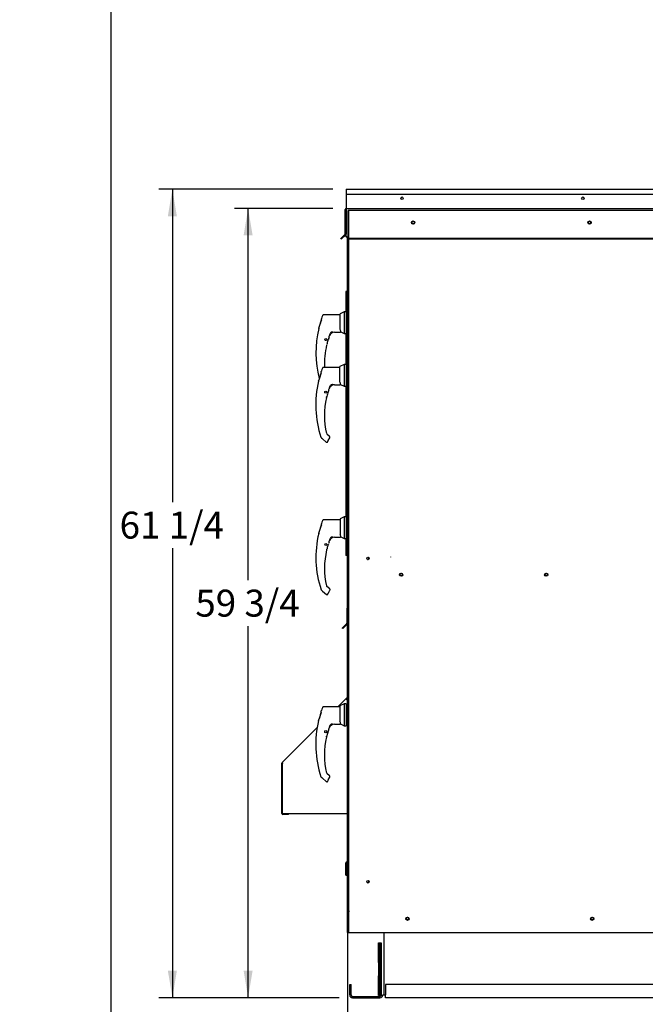
# Paper-space layout 'Layout1' of a CAD drawing. Units: inches. Extents: x 0 to 16.7, y -0.7 to 10.7.
# Drawn here: x 0 to 2.8, y 1.6 to 5.9 of the extents above; entities that cross this region are included whole.
import ezdxf
from ezdxf import colors
from ezdxf.entities.mleader import LeaderData, LeaderLine
from ezdxf.enums import TextEntityAlignment as Align
from ezdxf.lldxf.tags import DXFTag
from ezdxf.math import Vec2, Vec3

# ---------------------------------------------------------------- set-up
doc = ezdxf.new("R2010")
doc.units = ezdxf.units.IN
doc.header["$MEASUREMENT"] = 0
for name, color, linetype in [('0122Y-0076_(RH)', 7, 'Continuous'), ('0122Y-0077_(RH)', 7, 'Continuous'), ('0127P-0101', 7, 'Continuous'), ('0501F-0463_BASE_', 7, 'Continuous'), ('0501F-0465_LIFTI', 7, 'Continuous'), ('0501F-_0453_BASE', 7, 'Continuous'), ('0506F-2484_EVAP_', 7, 'Continuous'), ('0506F-2511_FAN_S', 7, 'Continuous'), ('0506F-3006', 7, 'Continuous'), ('0510F-3055_TOP_P', 7, 'Continuous'), ('0510F-3145_TOP_P', 7, 'Continuous'), ('0510F-3169_BTM_E', 7, 'Continuous'), ('0703F-11182', 7, 'Continuous'), ('0703F-11234_BLAN', 7, 'Continuous'), ('0712F-5051_FURN_', 7, 'Continuous'), ('0712F-5055_FURN_', 7, 'Continuous'), ('0712F-5056_FURN_', 7, 'Continuous'), ('0712F-5077_CAP_E', 7, 'Continuous'), ('0712F-6123_-_SID', 7, 'Continuous'), ('0712F-6127_-_FRN', 7, 'Continuous'), ('0719F-2600.__BTM', 7, 'Continuous'), ('0719F-2724_RAIN_', 7, 'Continuous'), ('0719F-2822_DEFLE', 7, 'Continuous'), ('0719F-2842_TOP_L', 7, 'Continuous'), ('Default', 7, 'Continuous')]:
    doc.layers.add(name, color=color, linetype=linetype)
doc.styles.add('SEACAD_Arial', font='arial.ttf')
tags = doc.linetypes.add('HIDDEN2', pattern=[0.1875, 0.125, -0.0625]).pattern_tags.tags
tags[6:7] = [DXFTag(74, 4), DXFTag(75, 0), DXFTag(340, '0'), DXFTag(46, 0.0), DXFTag(50, 0.0), DXFTag(44, 0.0), DXFTag(45, 0.0)]
tags[4:5] = [DXFTag(74, 4), DXFTag(75, 0), DXFTag(340, '0'), DXFTag(46, 0.0), DXFTag(50, 0.0), DXFTag(44, 0.0), DXFTag(45, 0.0)]
doc.dimstyles.new('HORIZ', dxfattribs={"dimtxt": 0.12, "dimasz": 0.12, "dimexe": 0.06, "dimexo": 0.06, "dimgap": 0.03, "dimtad": 0, "dimtih": 1, "dimtoh": 1, "dimdec": 3, "dimlfac": 17.021277, "dimzin": 4, "dimdsep": 46, "dimlunit": 5, "dimtxsty": 'SEACAD_Arial', "dimblk1": '_SE_FILLED', "dimblk2": '_SE_FILLED', "dimsah": 1, "dimcen": 0.06, "dimadec": 0, "dimazin": 0, "dimtfac": 0.8, "dimtdec": 0, "dimtofl": 0, "dimtmove": 0, "dimatfit": 3, "dimfxl": 1, "dimfrac": 2, "dimtolj": 1, "dimtzin": 4, "dimarcsym": 0})

# ---------------------------------------------------------------- blocks, each defined once
blk = doc.blocks.new('SE4')
at = {"layer": '0122Y-0076_(RH)', "color": 7, "linetype": 'Continuous'}
for p, q in [((1.3417, 4.3835), (1.3417, 4.3827)), ((1.3417, 4.3776), (1.3417, 4.3827)), ((1.342, 4.385), (1.342, 4.3842)), ((1.4246, 4.4003), (1.3508, 4.4003)), ((1.4431, 4.4142), (1.4246, 4.4048)), ((1.4246, 4.3358), (1.4246, 4.4048)), ((1.4431, 4.4142), (1.4431, 4.3171)), ((1.4524, 4.4142), (1.4431, 4.4142)), ((1.4524, 4.4142), (1.4524, 4.3171)), ((1.4582, 4.4107), (1.4524, 4.4107)), ((1.3296, 4.3409), (1.3293, 4.3399)), ((1.3293, 4.3399), (1.3293, 4.3399)), ((1.3299, 4.3413), (1.3298, 4.3411)), ((1.342, 4.3789), (1.3417, 4.3776)), ((1.3784, 4.3122), (1.3819, 4.3187)), ((1.3819, 4.3187), (1.3834, 4.3205)), ((1.382, 4.3187), (1.3819, 4.3187)), ((1.3999, 4.3238), (1.4261, 4.3238)), ((1.4261, 4.3331), (1.4246, 4.3358)), ((1.4273, 4.325), (1.4273, 4.328)), ((1.4273, 4.3251), (1.4431, 4.3171)), ((1.4273, 4.325), (1.4273, 4.325)), ((1.4431, 4.3171), (1.4524, 4.3171)), ((1.4524, 4.3205), (1.4582, 4.3205)), ((1.3667, 4.2712), (1.3667, 4.2714)), ((1.3669, 4.2718), (1.3669, 4.2719)), ((1.3727, 4.2925), (1.3728, 4.2926)), ((1.34, 4.0898), (1.34, 4.0898)), ((1.3414, 4.0876), (1.3436, 4.0856)), ((1.3464, 4.083), (1.3638, 4.0688)), ((1.3783, 4.0934), (1.3657, 4.1038)), ((1.3724, 4.0754), (1.3794, 4.0876)), ((1.38, 4.0899), (1.3799, 4.0907)), ((1.3799, 4.0907), (1.38, 4.0907)), ((1.4438, 3.7361), (1.4253, 3.7266)), ((1.4253, 3.7266), (1.4253, 3.6576)), ((1.4438, 3.7361), (1.4438, 3.6389)), ((1.453, 3.7361), (1.4438, 3.7361)), ((1.453, 3.7361), (1.453, 3.6389)), ((1.4582, 3.7326), (1.453, 3.7326)), ((1.3423, 3.7046), (1.3423, 3.7054)), ((1.3423, 3.6995), (1.3423, 3.7046)), ((1.3426, 3.7008), (1.3423, 3.6995)), ((1.3426, 3.7069), (1.3426, 3.7061)), ((1.4253, 3.7222), (1.3514, 3.7222)), ((1.3303, 3.6628), (1.3299, 3.6618)), ((1.3299, 3.6618), (1.3299, 3.6618)), ((1.3305, 3.6632), (1.3304, 3.6629)), ((1.379, 3.6341), (1.3826, 3.6406)), ((1.3825, 3.6406), (1.384, 3.6424)), ((1.3826, 3.6406), (1.3825, 3.6406)), ((1.4005, 3.6457), (1.4268, 3.6457)), ((1.4268, 3.655), (1.4253, 3.6576)), ((1.4279, 3.6469), (1.4279, 3.6499)), ((1.4279, 3.647), (1.4438, 3.6389)), ((1.4279, 3.6469), (1.4279, 3.6469)), ((1.4438, 3.6389), (1.453, 3.6389)), ((1.453, 3.6424), (1.4582, 3.6424)), ((1.3675, 3.5937), (1.3675, 3.5938)), ((1.3734, 3.6143), (1.3734, 3.6144)), ((1.3673, 3.5931), (1.3674, 3.5933)), ((1.379, 3.4153), (1.3663, 3.4257)), ((1.3406, 3.4116), (1.3406, 3.4116)), ((1.3421, 3.4095), (1.3443, 3.4075)), ((1.347, 3.4049), (1.3645, 3.3907)), ((1.373, 3.3973), (1.38, 3.4094)), ((1.3807, 3.4117), (1.3806, 3.4126)), ((1.3806, 3.4126), (1.3806, 3.4126))]:
    blk.add_line(p, q, dxfattribs=at)
for centre in [(1.3614, 4.2905), (1.362, 3.6123)]:
    blk.add_circle(centre, 0.00463, dxfattribs=at)
for centre, radius, start, end in [((1.7789, 4.2338), 0.4623, 159.3439, 160.9102), ((1.7789, 4.2338), 0.4619, 166.7162, 198.169), ((1.0461, 4.4535), 0.3052, 338.1524, 345.8483), ((1.0241, 4.4606), 0.3282, 338.7057, 345.0634), ((1.0691, 4.4466), 0.2813, 338.117, 340.7128), ((1.7095, 4.1852), 0.3534, 161.0108, 162.3355), ((1.7095, 4.1852), 0.3534, 161.1793, 161.8042), ((1.3963, 4.2956), 0.0226, 161.4136, 169.3896), ((1.7095, 4.1852), 0.3546, 159.0114, 160.6332), ((1.4002, 4.3007), 0.0232, 90.7025, 159.9653), ((1.3913, 4.3104), 0.0136, 92.793, 130.0155), ((1.4152, 4.328), 0.0121, 0.2703, 25.2193), ((1.4261, 4.325), 0.00116, 270, 0), ((1.7095, 4.1852), 0.3543, 166.6864, 192.8673), ((1.3647, 4.2717), 0.00203, 287.0207, 346.4837), ((1.7095, 4.1852), 0.3534, 165.8033, 165.8866), ((1.4591, 4.2567), 0.0935, 157.5006, 170.6382), ((1.3445, 4.0913), 0.0048, 198.2397, 229.4784), ((1.2359, 3.9684), 0.1593, 46.1465, 47.4099), ((1.3754, 4.0899), 0.00463, 10.3685, 50.5481), ((1.3754, 4.0899), 0.00462, 330.1831, 0.0714), ((1.3754, 4.0899), 0.00459, 350.098, 352.6815), ((1.3992, 4.0594), 0.0312, 149.1261, 156.853), ((1.0467, 3.7754), 0.3052, 338.1524, 345.8483), ((1.0247, 3.7825), 0.3282, 338.7057, 345.0634), ((1.0698, 3.7685), 0.2813, 338.117, 345.6326), ((1.7795, 3.5557), 0.4623, 159.3439, 160.9102), ((1.7795, 3.5557), 0.4619, 166.7162, 198.169), ((1.4008, 3.6225), 0.0232, 90.7025, 159.9653), ((1.3919, 3.6323), 0.0136, 92.793, 130.0155), ((1.4158, 3.6498), 0.0121, 0.2703, 25.2193), ((1.4268, 3.6469), 0.00116, 270, 0), ((1.7101, 3.5071), 0.3534, 165.8033, 165.8866), ((1.4597, 3.5786), 0.0935, 157.5006, 170.6382), ((1.7101, 3.5071), 0.3534, 160.7937, 161.8042), ((1.3969, 3.6175), 0.0226, 161.4136, 169.3896), ((1.7101, 3.5071), 0.3546, 159.0114, 160.6332), ((1.7101, 3.5071), 0.3543, 166.6864, 192.8673), ((1.3654, 3.5935), 0.00203, 287.0207, 346.4837), ((1.3692, 3.4292), 0.00459, 192.7842, 230.8171), ((1.3452, 3.4131), 0.0048, 198.2397, 229.4784), ((1.2365, 3.2902), 0.1593, 46.1579, 47.4099), ((1.3998, 3.3812), 0.0312, 149.1261, 156.853), ((1.376, 3.4117), 0.00463, 10.3685, 50.5481), ((1.376, 3.4117), 0.00462, 330.1831, 0.0714), ((1.3761, 3.4118), 0.00459, 350.098, 352.6815)]:
    blk.add_arc(centre, radius, start, end, dxfattribs=at)
for centre, major_axis, ratio, start_param, end_param in [((1.3463, 4.3827), (0.00463, 0), 0.965749, 2.799047, 3.141593), ((1.3826, 4.3212), (-0.000835, 0.0008), 0.234471, 2.945687, 3.398938), ((1.3662, 4.2721), (-0.000688, 0.000091), 0.800094, 2.995787, 3.258223), ((1.3721, 4.2927), (-0.000635, 0.000281), 0.776032, 3.081594, 3.280227), ((1.3444, 4.0865), (0.000782, 0.000852), 0.544224, 3.129708, 3.245668), ((1.3685, 4.0728), (-0.00216, 0.00082), 0.878871, 2.957867, 3.212369), ((1.347, 3.7046), (0.00463, 0), 0.965749, 2.799047, 3.141593), ((1.3832, 3.6431), (-0.000835, 0.0008), 0.234471, 2.945687, 3.398938), ((1.3668, 3.5939), (-0.000688, 0.000091), 0.800094, 2.995787, 3.258223), ((1.3727, 3.6145), (-0.000635, 0.000281), 0.776032, 3.081594, 3.280227), ((1.345, 3.4084), (0.000782, 0.000852), 0.544224, 3.129708, 3.245668), ((1.3691, 3.3947), (-0.00216, 0.00082), 0.878871, 2.957867, 3.212369)]:
    blk.add_ellipse(centre, major_axis=major_axis, ratio=ratio, start_param=start_param, end_param=end_param, dxfattribs=at)
for points, knots in [([(1.3508, 4.4003), (1.3503, 4.4003), (1.3494, 4.4002), (1.3481, 4.3996), (1.347, 4.3986), (1.3466, 4.3978), (1.3464, 4.3973)], [0, 0, 0, 0, 0.2442, 0.5, 0.7558, 1, 1, 1, 1]), ([(1.392, 4.3238), (1.392, 4.3239), (1.392, 4.3239), (1.3918, 4.324), (1.3917, 4.3241), (1.3913, 4.3242), (1.391, 4.3242), (1.3904, 4.3241), (1.39, 4.3241), (1.389, 4.3239), (1.3882, 4.3237), (1.3868, 4.3231), (1.3861, 4.3227), (1.3847, 4.3217), (1.384, 4.3211), (1.3834, 4.3205)], [0.4375, 0.4375, 0.4375, 0.4375, 0.46875, 0.46875, 0.5, 0.5, 0.5625, 0.5625, 0.625, 0.625, 0.75, 0.75, 0.875, 0.875, 1, 1, 1, 1]), ([(1.3906, 4.324), (1.391, 4.324), (1.3913, 4.324), (1.3917, 4.3238), (1.3917, 4.3236), (1.3912, 4.3233), (1.3909, 4.3231), (1.3902, 4.3227), (1.3898, 4.3225), (1.3877, 4.3214), (1.386, 4.3205), (1.3844, 4.3194)], [0, 0, 0, 0, 0.125, 0.125, 0.25, 0.25, 0.375, 0.375, 0.5, 0.5, 1, 1, 1, 1]), ([(1.3663, 4.2714), (1.3662, 4.2714), (1.3661, 4.2713), (1.366, 4.2709), (1.3659, 4.2708), (1.3658, 4.2704), (1.3657, 4.2702), (1.3656, 4.2698), (1.3655, 4.2696), (1.3653, 4.2691), (1.3653, 4.2688), (1.365, 4.268), (1.3649, 4.2674), (1.3647, 4.2668)], [0, 0, 0, 0, 0.25, 0.25, 0.375, 0.375, 0.5, 0.5, 0.625, 0.625, 0.75, 0.75, 1, 1, 1, 1]), ([(1.3647, 4.2668), (1.3649, 4.2674), (1.365, 4.268), (1.3653, 4.2689), (1.3654, 4.2693), (1.3655, 4.2697)], [0, 0, 0, 0, 0.25, 0.25, 0.4319362, 0.4319362, 0.4319362, 0.4319362]), ([(1.3638, 4.0688), (1.3641, 4.0686), (1.3646, 4.0682), (1.3655, 4.0679), (1.3665, 4.0677), (1.3676, 4.0678), (1.3686, 4.0681), (1.3695, 4.0686), (1.3703, 4.0693), (1.3706, 4.0698), (1.3708, 4.0701)], [0, 0, 0, 0, 0.114653, 0.237735, 0.367157, 0.5, 0.632843, 0.762265, 0.885347, 1, 1, 1, 1]), ([(1.3514, 3.7222), (1.3509, 3.7222), (1.35, 3.7221), (1.3487, 3.7214), (1.3477, 3.7204), (1.3473, 3.7197), (1.3471, 3.7192)], [0, 0, 0, 0, 0.2442, 0.5, 0.7558, 1, 1, 1, 1]), ([(1.3927, 3.6456), (1.3927, 3.6457), (1.3926, 3.6458), (1.3925, 3.6459), (1.3923, 3.646), (1.392, 3.646), (1.3916, 3.6461), (1.391, 3.646), (1.3906, 3.646), (1.3896, 3.6458), (1.3889, 3.6456), (1.3874, 3.6449), (1.3867, 3.6445), (1.3853, 3.6436), (1.3847, 3.643), (1.384, 3.6424)], [0.4375, 0.4375, 0.4375, 0.4375, 0.46875, 0.46875, 0.5, 0.5, 0.5625, 0.5625, 0.625, 0.625, 0.75, 0.75, 0.875, 0.875, 1, 1, 1, 1]), ([(1.3913, 3.6459), (1.3916, 3.6459), (1.3919, 3.6458), (1.3923, 3.6457), (1.3923, 3.6455), (1.3919, 3.6451), (1.3915, 3.6449), (1.3908, 3.6445), (1.3904, 3.6443), (1.3884, 3.6433), (1.3867, 3.6423), (1.385, 3.6412)], [0, 0, 0, 0, 0.125, 0.125, 0.25, 0.25, 0.375, 0.375, 0.5, 0.5, 1, 1, 1, 1]), ([(1.3654, 3.5887), (1.3655, 3.5893), (1.3657, 3.5899), (1.3659, 3.5908), (1.3661, 3.5913), (1.3662, 3.5916)], [0, 0, 0, 0, 0.25, 0.25, 0.4480539, 0.4480539, 0.4480539, 0.4480539]), ([(1.3645, 3.3907), (1.3647, 3.3905), (1.3652, 3.3901), (1.3662, 3.3897), (1.3672, 3.3896), (1.3682, 3.3897), (1.3692, 3.39), (1.3701, 3.3905), (1.3709, 3.3912), (1.3712, 3.3916), (1.3714, 3.3919)], [0, 0, 0, 0, 0.114653, 0.237735, 0.367157, 0.5, 0.632843, 0.762265, 0.885347, 1, 1, 1, 1])]:
    blk.add_open_spline(points, degree=3, knots=knots, dxfattribs=at)
at = {"layer": '0122Y-0077_(RH)', "color": 7, "linetype": 'Continuous'}
for p, q in [((1.4438, 4.6485), (1.4253, 4.639)), ((1.4438, 4.6485), (1.4438, 4.5513)), ((1.453, 4.6485), (1.4438, 4.6485)), ((1.453, 4.6485), (1.453, 4.5513)), ((1.3423, 4.617), (1.3423, 4.6178)), ((1.3423, 4.6119), (1.3423, 4.617)), ((1.3426, 4.6131), (1.3423, 4.6119)), ((1.3426, 4.6193), (1.3426, 4.6185)), ((1.4253, 4.6346), (1.3514, 4.6346)), ((1.4253, 4.57), (1.4253, 4.639)), ((1.4582, 4.645), (1.453, 4.645)), ((1.3303, 4.5751), (1.3299, 4.5742)), ((1.3299, 4.5742), (1.3299, 4.5742)), ((1.3305, 4.5756), (1.3304, 4.5753)), ((1.4005, 4.5581), (1.4268, 4.5581)), ((1.4268, 4.5674), (1.4253, 4.57)), ((1.4279, 4.5593), (1.4279, 4.5623)), ((1.4279, 4.5594), (1.4438, 4.5513)), ((1.4279, 4.5592), (1.4279, 4.5593)), ((1.3734, 4.5267), (1.3734, 4.5268)), ((1.379, 4.5465), (1.3826, 4.553)), ((1.3825, 4.553), (1.384, 4.5547)), ((1.3826, 4.553), (1.3825, 4.553)), ((1.4438, 4.5513), (1.453, 4.5513)), ((1.453, 4.5548), (1.4582, 4.5548)), ((1.3673, 4.5055), (1.3674, 4.5057)), ((1.3675, 4.506), (1.3675, 4.5061)), ((1.4431, 2.9034), (1.4246, 2.894)), ((1.4246, 2.894), (1.4246, 2.825)), ((1.4431, 2.9034), (1.4431, 2.8063)), ((1.4524, 2.9034), (1.4431, 2.9034)), ((1.4524, 2.9034), (1.4524, 2.8063)), ((1.4582, 2.9), (1.4524, 2.9)), ((1.3417, 2.872), (1.3417, 2.8727)), ((1.3417, 2.8669), (1.3417, 2.872)), ((1.342, 2.8681), (1.3417, 2.8669)), ((1.342, 2.8743), (1.342, 2.8735)), ((1.4246, 2.8896), (1.3508, 2.8896)), ((1.3296, 2.8301), (1.3293, 2.8292)), ((1.3293, 2.8292), (1.3293, 2.8292)), ((1.3299, 2.8306), (1.3298, 2.8303)), ((1.3784, 2.8015), (1.3819, 2.808)), ((1.3819, 2.808), (1.3834, 2.8097)), ((1.382, 2.8079), (1.3819, 2.808)), ((1.3999, 2.8131), (1.4261, 2.8131)), ((1.4261, 2.8224), (1.4246, 2.825)), ((1.4273, 2.8143), (1.4273, 2.8173)), ((1.4273, 2.8144), (1.4431, 2.8063)), ((1.4273, 2.8142), (1.4273, 2.8143)), ((1.4431, 2.8063), (1.4524, 2.8063)), ((1.4524, 2.8098), (1.4582, 2.8098)), ((1.3669, 2.761), (1.3669, 2.7611)), ((1.3727, 2.7817), (1.3728, 2.7818)), ((1.3667, 2.7604), (1.3667, 2.7606)), ((1.3783, 2.5827), (1.3657, 2.593)), ((1.34, 2.579), (1.34, 2.579)), ((1.3414, 2.5769), (1.3436, 2.5749)), ((1.3464, 2.5723), (1.3638, 2.558)), ((1.3724, 2.5646), (1.3794, 2.5768)), ((1.38, 2.5791), (1.3799, 2.5799)), ((1.3799, 2.5799), (1.38, 2.5799))]:
    blk.add_line(p, q, dxfattribs=at)
for centre in [(1.362, 4.5247), (1.3614, 2.7797)]:
    blk.add_circle(centre, 0.00463, dxfattribs=at)
for centre, radius, start, end in [((1.0467, 4.6878), 0.3052, 338.1524, 345.8483), ((1.0247, 4.6949), 0.3282, 338.7057, 345.0634), ((1.0698, 4.6808), 0.2813, 338.117, 345.6326), ((1.7795, 4.468), 0.4623, 159.3439, 160.9102), ((1.7795, 4.468), 0.4619, 166.7162, 194.5853), ((1.4008, 4.5349), 0.0232, 90.7025, 159.9653), ((1.3919, 4.5447), 0.0136, 92.793, 130.0155), ((1.4158, 4.5622), 0.0121, 0.2703, 25.2193), ((1.4268, 4.5592), 0.00116, 270, 0), ((1.4597, 4.4909), 0.0935, 157.5006, 170.6382), ((1.7101, 4.4195), 0.3534, 161.0108, 162.3355), ((1.7101, 4.4195), 0.3534, 161.1793, 161.8042), ((1.3969, 4.5299), 0.0226, 161.4136, 169.3896), ((1.7101, 4.4195), 0.3546, 159.0114, 160.6332), ((1.7101, 4.4195), 0.3543, 166.6864, 183.099), ((1.3654, 4.5059), 0.00203, 287.0207, 346.4837), ((1.7101, 4.4195), 0.3534, 165.8033, 165.8866), ((1.0461, 2.9427), 0.3052, 338.1524, 345.8483), ((1.0241, 2.9499), 0.3282, 338.7057, 345.0424), ((1.7789, 2.723), 0.4623, 159.3439, 160.9102), ((1.7789, 2.723), 0.4619, 166.7162, 198.169), ((1.0691, 2.9358), 0.2813, 338.117, 340.7128), ((1.4002, 2.7899), 0.0232, 90.7025, 159.9653), ((1.3913, 2.7997), 0.0136, 92.793, 130.0155), ((1.4152, 2.8172), 0.0121, 0.2703, 25.2193), ((1.4261, 2.8142), 0.00116, 270, 0), ((1.7095, 2.6745), 0.3534, 165.8033, 165.8866), ((1.4591, 2.7459), 0.0935, 157.5006, 170.6382), ((1.7095, 2.6745), 0.3534, 161.0108, 162.3355), ((1.7095, 2.6745), 0.3534, 161.1793, 161.8042), ((1.3963, 2.7849), 0.0226, 161.4136, 169.3896), ((1.7095, 2.6745), 0.3546, 159.0114, 160.6332), ((1.7095, 2.6745), 0.3543, 166.6864, 192.8673), ((1.3647, 2.7609), 0.00203, 287.0207, 346.4837), ((1.3445, 2.5805), 0.0048, 198.2397, 229.4784), ((1.2359, 2.4576), 0.1593, 46.0496, 47.4099), ((1.3992, 2.5486), 0.0312, 149.1261, 156.853), ((1.3754, 2.5791), 0.00463, 10.3685, 50.5481), ((1.3754, 2.5791), 0.00462, 330.1831, 0.0714), ((1.3754, 2.5791), 0.00459, 350.098, 352.6815)]:
    blk.add_arc(centre, radius, start, end, dxfattribs=at)
for centre, major_axis, ratio, start_param, end_param in [((1.347, 4.617), (0.00463, 0), 0.965749, 2.799047, 3.141593), ((1.3727, 4.5269), (-0.000635, 0.000281), 0.776032, 3.081594, 3.280227), ((1.3832, 4.5555), (-0.000835, 0.0008), 0.234471, 2.945687, 3.398938), ((1.3668, 4.5063), (-0.000688, 0.000091), 0.800094, 2.995787, 3.258223), ((1.3463, 2.872), (0.00463, 0), 0.965749, 2.799047, 3.141593), ((1.3826, 2.8104), (-0.000835, 0.0008), 0.234471, 2.945687, 3.398938), ((1.3662, 2.7613), (-0.000688, 0.000091), 0.800094, 2.995787, 3.258223), ((1.3721, 2.7819), (-0.000635, 0.000281), 0.776032, 3.081594, 3.280227), ((1.3444, 2.5758), (0.000782, 0.000852), 0.544224, 3.129708, 3.245668), ((1.3685, 2.562), (-0.00216, 0.00082), 0.878871, 2.957867, 3.212369)]:
    blk.add_ellipse(centre, major_axis=major_axis, ratio=ratio, start_param=start_param, end_param=end_param, dxfattribs=at)
for points, knots in [([(1.3514, 4.6346), (1.3509, 4.6345), (1.35, 4.6345), (1.3487, 4.6338), (1.3477, 4.6328), (1.3473, 4.632), (1.3471, 4.6316)], [0, 0, 0, 0, 0.2442, 0.5, 0.7558, 1, 1, 1, 1]), ([(1.3927, 4.558), (1.3927, 4.5581), (1.3926, 4.5582), (1.3925, 4.5583), (1.3923, 4.5583), (1.392, 4.5584), (1.3916, 4.5584), (1.391, 4.5584), (1.3906, 4.5584), (1.3896, 4.5582), (1.3889, 4.5579), (1.3874, 4.5573), (1.3867, 4.5569), (1.3853, 4.556), (1.3847, 4.5554), (1.384, 4.5547)], [0.4375, 0.4375, 0.4375, 0.4375, 0.46875, 0.46875, 0.5, 0.5, 0.5625, 0.5625, 0.625, 0.625, 0.75, 0.75, 0.875, 0.875, 1, 1, 1, 1]), ([(1.3913, 4.5583), (1.3916, 4.5583), (1.3919, 4.5582), (1.3923, 4.558), (1.3923, 4.5579), (1.3919, 4.5575), (1.3915, 4.5573), (1.3908, 4.5569), (1.3904, 4.5567), (1.3884, 4.5557), (1.3867, 4.5547), (1.385, 4.5536)], [0, 0, 0, 0, 0.125, 0.125, 0.25, 0.25, 0.375, 0.375, 0.5, 0.5, 1, 1, 1, 1]), ([(1.3508, 2.8896), (1.3503, 2.8895), (1.3494, 2.8894), (1.3481, 2.8888), (1.347, 2.8878), (1.3466, 2.887), (1.3464, 2.8866)], [0, 0, 0, 0, 0.2442, 0.5, 0.7558, 1, 1, 1, 1]), ([(1.392, 2.813), (1.392, 2.8131), (1.392, 2.8132), (1.3918, 2.8133), (1.3917, 2.8133), (1.3913, 2.8134), (1.391, 2.8134), (1.3904, 2.8134), (1.39, 2.8133), (1.389, 2.8131), (1.3882, 2.8129), (1.3868, 2.8123), (1.3861, 2.8119), (1.3847, 2.811), (1.384, 2.8104), (1.3834, 2.8097)], [0.4375, 0.4375, 0.4375, 0.4375, 0.46875, 0.46875, 0.5, 0.5, 0.5625, 0.5625, 0.625, 0.625, 0.75, 0.75, 0.875, 0.875, 1, 1, 1, 1]), ([(1.3906, 2.8132), (1.391, 2.8132), (1.3913, 2.8132), (1.3917, 2.813), (1.3917, 2.8129), (1.3912, 2.8125), (1.3909, 2.8123), (1.3902, 2.8119), (1.3898, 2.8117), (1.3877, 2.8107), (1.386, 2.8097), (1.3844, 2.8086)], [0, 0, 0, 0, 0.125, 0.125, 0.25, 0.25, 0.375, 0.375, 0.5, 0.5, 1, 1, 1, 1]), ([(1.3663, 2.7606), (1.3662, 2.7606), (1.3661, 2.7605), (1.366, 2.7602), (1.3659, 2.76), (1.3658, 2.7597), (1.3657, 2.7595), (1.3656, 2.7591), (1.3655, 2.7588), (1.3653, 2.7583), (1.3653, 2.7581), (1.365, 2.7572), (1.3649, 2.7566), (1.3647, 2.756)], [0, 0, 0, 0, 0.25, 0.25, 0.375, 0.375, 0.5, 0.5, 0.625, 0.625, 0.75, 0.75, 1, 1, 1, 1]), ([(1.3647, 2.756), (1.3649, 2.7566), (1.365, 2.7572), (1.3653, 2.7582), (1.3654, 2.7586), (1.3655, 2.7589)], [0, 0, 0, 0, 0.25, 0.25, 0.4319362, 0.4319362, 0.4319362, 0.4319362]), ([(1.3638, 2.558), (1.3641, 2.5578), (1.3646, 2.5575), (1.3655, 2.5571), (1.3665, 2.557), (1.3676, 2.557), (1.3686, 2.5573), (1.3695, 2.5578), (1.3703, 2.5585), (1.3706, 2.559), (1.3708, 2.5593)], [0, 0, 0, 0, 0.114653, 0.237735, 0.367157, 0.5, 0.632843, 0.762265, 0.885347, 1, 1, 1, 1])]:
    blk.add_open_spline(points, degree=3, knots=knots, dxfattribs=at)
at = {"layer": '0127P-0101', "color": 7, "linetype": 'Continuous'}
for p, q in [((1.4559, 4.7385), (1.4509, 4.7385)), ((1.4509, 4.7385), (1.4509, 4.6485)), ((1.4559, 4.7385), (1.4582, 4.7385)), ((1.4509, 4.5513), (1.4509, 4.4142)), ((1.4509, 4.3171), (1.4509, 3.7361)), ((1.4509, 3.6389), (1.4509, 3.5635)), ((1.4559, 3.5635), (1.4509, 3.5635)), ((1.4559, 3.5635), (1.4582, 3.5635))]:
    blk.add_line(p, q, dxfattribs=at)
at = {"layer": '0501F-0463_BASE_', "color": 7, "linetype": 'Continuous'}
for p, q in [((1.4682, 1.608), (1.4682, 1.6539)), ((1.4682, 1.6539), (1.4746, 1.6539)), ((1.4746, 1.608), (1.4746, 1.6539)), ((1.481, 1.6016), (1.6022, 1.6016)), ((1.481, 1.5952), (1.6022, 1.5952))]:
    blk.add_line(p, q, dxfattribs=at)
for centre, radius, start, end in [((1.481, 1.608), 0.0128, 180, 270), ((1.481, 1.608), 0.0064, 180, 270), ((1.6022, 1.608), 0.0128, 270, 0), ((1.6022, 1.608), 0.0064, 270, 334.7333)]:
    blk.add_arc(centre, radius, start, end, dxfattribs=at)
at = {"layer": '0501F-0465_LIFTI', "color": 7, "linetype": 'Continuous'}
for p, q in [((1.5958, 1.7521), (1.5958, 1.8402)), ((1.5958, 1.8402), (1.6022, 1.8402)), ((1.6022, 1.7521), (1.6022, 1.8402)), ((1.6022, 1.8402), (1.6086, 1.8402)), ((1.6022, 1.8402), (1.6022, 1.7521)), ((1.6086, 1.8402), (1.6086, 1.7521)), ((1.5958, 1.7521), (1.5958, 1.6934)), ((1.6022, 1.7521), (1.5958, 1.7521)), ((1.6022, 1.7521), (1.6022, 1.6934)), ((1.6086, 1.7521), (1.6022, 1.7521)), ((1.6022, 1.7521), (1.6022, 1.6934)), ((1.6086, 1.7521), (1.6086, 1.6934)), ((1.5958, 1.6052), (1.5958, 1.6934)), ((1.5958, 1.6934), (1.6022, 1.6934)), ((1.6022, 1.6052), (1.6022, 1.6934)), ((1.6022, 1.6934), (1.6086, 1.6934)), ((1.6022, 1.6934), (1.6022, 1.6052)), ((1.6086, 1.6934), (1.6086, 1.6052)), ((1.6022, 1.6052), (1.5958, 1.6052)), ((1.6086, 1.6052), (1.6022, 1.6052))]:
    blk.add_line(p, q, dxfattribs=at)
at = {"layer": '0501F-_0453_BASE', "color": 7, "linetype": 'Continuous'}
for p, q in [((1.6214, 1.608), (1.6214, 1.8863)), ((1.6279, 1.6539), (1.6279, 1.608)), ((4.9939, 1.6539), (1.6279, 1.6539)), ((1.615, 1.608), (1.6214, 1.608)), ((1.6214, 1.608), (1.6279, 1.608)), ((1.6279, 1.5952), (1.6279, 1.608)), ((4.9939, 1.5952), (1.6279, 1.5952))]:
    blk.add_line(p, q, dxfattribs=at)
for centre in [(1.7246, 1.9485), (2.5471, 1.9485)]:
    blk.add_circle(centre, 0.0057, dxfattribs=at)
at = {"layer": '0506F-2484_EVAP_', "color": 7, "linetype": 'HIDDEN2'}
for p, q in [((1.4613, 4.9766), (1.4613, 5.0991)), ((1.4672, 5.0991), (1.4613, 5.0991)), ((1.4643, 1.8863), (1.4643, 5.0991)), ((5.1556, 5.0991), (1.4672, 5.0991)), ((1.4643, 5.0527), (1.4613, 5.0527)), ((1.4613, 5.0413), (1.4643, 5.0413)), ((1.4613, 4.9733), (1.4643, 4.9733)), ((1.4643, 4.9733), (1.4672, 4.9733)), ((1.4613, 1.9803), (1.4643, 1.9803)), ((1.4643, 1.9803), (1.4672, 1.9803)), ((1.4643, 1.9489), (1.4613, 1.9489)), ((1.4613, 1.9342), (1.4643, 1.9342))]:
    blk.add_line(p, q, dxfattribs=at)
at = {"layer": '0506F-2484_EVAP_', "color": 7, "linetype": 'Continuous'}
for p, q in [((1.4613, 1.8863), (1.4613, 4.9766)), ((1.4613, 1.8863), (1.4672, 1.8863)), ((1.4672, 1.8863), (5.1556, 1.8863))]:
    blk.add_line(p, q, dxfattribs=at)
for centre, radius in [((1.7507, 5.0459), 0.0057), ((2.5353, 5.0459), 0.0057), ((1.5494, 3.5512), 0.0057), ((1.6964, 3.4784), 0.00734), ((2.3425, 3.4784), 0.00734), ((1.5494, 2.1118), 0.0057), ((1.7246, 1.9473), 0.00734), ((2.5471, 1.9473), 0.00734)]:
    blk.add_circle(centre, radius, dxfattribs=at)
at = {"layer": '0506F-2511_FAN_S', "color": 7, "linetype": 'Continuous'}
for p, q in [((1.4583, 4.9736), (1.4583, 4.9787)), ((1.4583, 4.9736), (1.461, 4.9736)), ((1.4583, 4.9497), (1.4583, 4.9736)), ((1.4583, 2.201), (1.4583, 2.2708)), ((1.4583, 1.9818), (1.4583, 2.1979)), ((1.4583, 1.8863), (1.4583, 1.9818)), ((1.4583, 1.9818), (1.4585, 1.9818)), ((1.4608, 1.9818), (1.461, 1.9818)), ((1.461, 1.8863), (1.4583, 1.8863))]:
    blk.add_line(p, q, dxfattribs=at)
at = {"layer": '0506F-3006', "color": 7, "linetype": 'Continuous'}
for p, q in [((1.461, 4.9768), (1.461, 4.9726)), ((1.461, 4.9528), (1.461, 4.9726)), ((1.4613, 4.9726), (1.461, 4.9726)), ((1.461, 2.2468), (1.461, 2.2677)), ((1.464, 1.8861), (1.4639, 1.8861)), ((1.464, 1.8861), (1.464, 1.8863))]:
    blk.add_line(p, q, dxfattribs=at)
at = {"layer": '0510F-3055_TOP_P', "color": 7, "linetype": 'Continuous'}
for p, q in [((1.4525, 5.1941), (5.1672, 5.1941)), ((1.4525, 5.1941), (1.4525, 5.1899)), ((1.4525, 5.1899), (1.4525, 5.1721)), ((1.4525, 5.1721), (5.1672, 5.1721))]:
    blk.add_line(p, q, dxfattribs=at)
at = {"layer": '0510F-3145_TOP_P', "color": 7, "linetype": 'Continuous'}
for p, q in [((1.4525, 5.1721), (1.4525, 5.1101)), ((1.4484, 4.9949), (1.4484, 5.1042)), ((1.4507, 4.9949), (1.4507, 5.1042)), ((1.4525, 5.1101), (1.4525, 5.1083)), ((1.4525, 5.1083), (5.1672, 5.1083)), ((1.4525, 5.1042), (1.4525, 5.1083)), ((1.4525, 5.1042), (1.4525, 4.9949)), ((1.4387, 4.9845), (1.4283, 4.9741)), ((1.4299, 4.9724), (1.4283, 4.9741)), ((1.4403, 4.9828), (1.4299, 4.9724)), ((1.4478, 4.9936), (1.4387, 4.9845)), ((1.4403, 4.9828), (1.4387, 4.9845)), ((1.4495, 4.992), (1.4403, 4.9828)), ((1.4525, 4.9949), (1.4525, 4.9936)), ((1.4525, 4.9845), (1.4525, 4.9936)), ((1.4525, 4.9845), (1.4672, 4.9741)), ((1.4525, 4.9828), (1.4525, 4.9845)), ((1.4672, 4.9724), (1.4525, 4.9828)), ((5.1525, 4.9741), (1.4672, 4.9741)), ((1.4672, 4.9741), (1.4672, 4.9724)), ((5.1525, 4.9724), (1.4672, 4.9724))]:
    blk.add_line(p, q, dxfattribs=at)
for centre, radius in [((1.7007, 5.1539), 0.0057), ((2.5056, 5.1539), 0.0057), ((1.7502, 5.0459), 0.00734), ((2.5348, 5.0459), 0.00734)]:
    blk.add_circle(centre, radius, dxfattribs=at)
for centre, radius, start, end in [((1.4525, 5.1042), 0.00417, 90, 180), ((1.4525, 5.1042), 0.00182, 90, 180), ((1.4465, 4.9949), 0.00182, 315, 0), ((1.4465, 4.9949), 0.00417, 315, 0)]:
    blk.add_arc(centre, radius, start, end, dxfattribs=at)
at = {"layer": '0510F-3169_BTM_E', "color": 7, "linetype": 'Continuous'}
for centre in [(1.7246, 1.9485), (2.5471, 1.9485)]:
    blk.add_arc(centre, 0.00734, 185.6046, 355.599, dxfattribs=at)
at = {"layer": '0703F-11182', "color": 7, "linetype": 'Continuous'}
for p, q in [((1.4146, 2.8896), (1.4514, 2.9263)), ((1.4514, 2.9263), (1.4582, 2.9331)), ((1.4514, 2.9263), (1.4543, 2.9233)), ((1.453, 2.9246), (1.4582, 2.9298)), ((1.4543, 2.9233), (1.4582, 2.9233)), ((1.1679, 2.6428), (1.3231, 2.798)), ((1.1666, 2.4157), (1.1666, 2.6398)), ((1.1708, 2.6398), (1.1679, 2.6428)), ((1.1708, 2.6398), (1.1679, 2.637)), ((1.1679, 2.637), (1.1679, 2.4157)), ((1.169, 2.638), (1.169, 2.6398)), ((1.1679, 2.4157), (1.4543, 2.4157)), ((1.196, 2.4139), (1.1708, 2.4139)), ((1.196, 2.4115), (1.1708, 2.4115)), ((1.196, 2.4115), (1.196, 2.4139)), ((1.4543, 2.4157), (1.4582, 2.4157))]:
    blk.add_line(p, q, dxfattribs=at)
for centre, radius, start, end in [((1.1708, 2.6398), 0.00417, 135, 180), ((1.1708, 2.6398), 0.00182, 135, 180), ((1.1708, 2.4157), 0.00417, 180, 270), ((1.1708, 2.4157), 0.00182, 180, 270)]:
    blk.add_arc(centre, radius, start, end, dxfattribs=at)
at = {"layer": '0703F-11234_BLAN', "color": 7, "linetype": 'Continuous'}
for centre in [(1.6966, 3.4797), (2.3426, 3.4797)]:
    blk.add_circle(centre, 0.0057, dxfattribs=at)
at = {"layer": '0712F-5051_FURN_', "color": 7, "linetype": 'Continuous'}
for p, q in [((1.4585, 2.2017), (1.4585, 2.2703)), ((1.4511, 2.1411), (1.4511, 2.1957)), ((1.4535, 2.1411), (1.4535, 2.1957)), ((1.4567, 2.1999), (1.4553, 2.1999)), ((1.4567, 2.1975), (1.4553, 2.1975)), ((1.4585, 2.2017), (1.461, 2.2017)), ((1.4511, 2.1411), (1.4535, 2.1411))]:
    blk.add_line(p, q, dxfattribs=at)
for centre, radius, start, end in [((1.4553, 2.1957), 0.00417, 90, 180), ((1.4553, 2.1957), 0.00182, 90, 180), ((1.4567, 2.2017), 0.00417, 270, 0), ((1.4567, 2.2017), 0.00182, 270, 0)]:
    blk.add_arc(centre, radius, start, end, dxfattribs=at)
at = {"layer": '0712F-5055_FURN_', "color": 7, "linetype": 'Continuous'}
blk.add_line((1.4585, 2.1975), (1.4585, 2.1979), dxfattribs=at)
at = {"layer": '0712F-5056_FURN_', "color": 7, "linetype": 'Continuous'}
for p, q in [((1.461, 2.1975), (1.4585, 2.1975)), ((1.4585, 1.9846), (1.4585, 2.1975)), ((1.4585, 1.887), (1.4585, 1.9846)), ((1.4585, 1.9846), (1.461, 1.9846)), ((1.4608, 1.9787), (1.4608, 1.9846)), ((1.4585, 1.887), (1.4608, 1.887))]:
    blk.add_line(p, q, dxfattribs=at)
for radius, start, end in [(0.00417, 174.0908, 180), (0.00417, 112.7881, 116.2273), (0.00182, 156.8319, 180)]:
    blk.add_arc((1.4626, 2.1975), radius, start, end, dxfattribs=at)
at = {"layer": '0712F-5077_CAP_E', "color": 7, "linetype": 'Continuous'}
for centre, start, end in [((1.5477, 3.5515), 268.091, 0), ((1.5477, 3.5515), 0, 69.6506), ((1.5477, 2.1122), 268.091, 0), ((1.5477, 2.1122), 0, 69.6506)]:
    blk.add_arc(centre, 0.0057, start, end, dxfattribs=at)
at = {"layer": '0712F-6123_-_SID', "color": 7, "linetype": 'Continuous'}
for p, q in [((1.4613, 2.246), (1.461, 2.246)), ((1.461, 1.9801), (1.461, 2.246)), ((1.461, 1.8861), (1.461, 1.9801)), ((1.461, 1.9801), (1.4613, 1.9801)), ((1.461, 1.8861), (1.4639, 1.8861)), ((1.4639, 1.8861), (1.4639, 1.8863))]:
    blk.add_line(p, q, dxfattribs=at)
blk.add_arc((1.4668, 2.246), 0.00588, 160.1712, 180, dxfattribs=at)
at = {"layer": '0712F-6127_-_FRN', "color": 7, "linetype": 'Continuous'}
for p, q in [((1.4582, 2.2719), (1.4582, 4.9486)), ((1.4587, 4.9508), (1.4613, 4.9508)), ((1.4613, 4.9508), (1.4587, 4.9508)), ((1.4613, 2.2697), (1.4587, 2.2697)), ((1.4587, 2.2697), (1.4613, 2.2697))]:
    blk.add_line(p, q, dxfattribs=at)
for centre, start, end in [((1.4627, 4.9486), 108.0906, 151.0529), ((1.4627, 4.9486), 151.0529, 180), ((1.4627, 2.2719), 180, 208.9471), ((1.4627, 2.2719), 208.9471, 251.9094)]:
    blk.add_arc(centre, 0.00455, start, end, dxfattribs=at)
for centre, start_param, end_param in [((1.4627, 4.9486), 2.63637, 3.141593), ((1.4627, 2.2719), 3.141593, 3.646815)]:
    blk.add_ellipse(centre, major_axis=(0.00455, 0), ratio=0.997901, start_param=start_param, end_param=end_param, dxfattribs=at)
at = {"layer": '0719F-2600.__BTM', "color": 7, "linetype": 'Continuous'}
for q in [(1.4608, 1.9787), (1.461, 1.887)]:
    blk.add_line((1.4608, 1.887), q, dxfattribs=at)
blk.add_arc((1.4667, 1.9787), 0.00587, 167.1614, 180, dxfattribs=at)
at = {"layer": '0719F-2724_RAIN_', "color": 7, "linetype": 'Continuous'}
blk.add_line((1.6496, 3.5573), (1.6496, 3.5558), dxfattribs=at)
at = {"layer": '0719F-2822_DEFLE', "color": 7, "linetype": 'Continuous'}
for p, q in [((1.4552, 3.3255), (1.4581, 3.3255)), ((1.4552, 3.3255), (1.4552, 3.2621)), ((1.4582, 3.3255), (1.4581, 3.3255)), ((1.4581, 3.2567), (1.4581, 3.3255)), ((1.4581, 3.3255), (1.4581, 3.2621)), ((1.4352, 3.241), (1.4456, 3.2514)), ((1.4477, 3.2493), (1.4373, 3.2389)), ((1.4543, 3.26), (1.4456, 3.2514)), ((1.4456, 3.2514), (1.4477, 3.2493)), ((1.4564, 3.2579), (1.4477, 3.2493)), ((1.4581, 3.2567), (1.4582, 3.2567)), ((1.4373, 3.2389), (1.4352, 3.241))]:
    blk.add_line(p, q, dxfattribs=at)
for centre, radius, start, end in [((1.461, 3.3255), 0.00588, 118.9996, 180), ((1.461, 3.3255), 0.00294, 165.8376, 180), ((1.4522, 3.2621), 0.00294, 315, 0), ((1.4522, 3.2621), 0.00588, 315, 0)]:
    blk.add_arc(centre, radius, start, end, dxfattribs=at)
at = {"layer": '0719F-2842_TOP_L', "color": 7, "linetype": 'Continuous'}
for centre, start, end in [((1.75, 5.0464), 234.6781, 0), ((1.75, 5.0464), 0, 46.0578), ((2.5346, 5.0464), 234.6781, 0), ((2.5346, 5.0464), 0, 46.0578)]:
    blk.add_arc(centre, 0.0057, start, end, dxfattribs=at)
blk = doc.blocks.new('DMBLK345')
at = {"layer": 'Default', "linetype": 'Continuous'}
for points in [[(1.5782, 1.3687), (1.5782, 1.4087), (1.4582, 1.3887)], [(5.0415, 1.3687), (5.1615, 1.3887), (5.0415, 1.4087)]]:
    blk.add_hatch(color=7, dxfattribs=at).paths.add_polyline_path(points)
at = {"layer": 'Default', "color": 7, "linetype": 'Continuous'}
for p, q in [((1.4582, 2.2119), (1.4582, 1.3287)), ((5.1615, 1.8263), (5.1615, 1.3287)), ((1.4582, 1.3887), (3.1739, 1.3887)), ((3.4457, 1.3887), (5.1615, 1.3887))]:
    blk.add_line(p, q, dxfattribs=at)
at = {"layer": 'Default', "color": 7, "linetype": 'Continuous', "style": 'SEACAD_Arial'}
blk.add_text('63', height=0.12, dxfattribs=at).set_placement((3.2159, 1.4487), align=Align.TOP_LEFT)
blk = doc.blocks.new('_SE_FILLED')
at = {"color": 0}
blk.add_line((0, 0), (-1, 0), dxfattribs=at)
blk.add_solid([(0, 0), (-1, -0.1665), (-1, 0.1665), (0, 0)], dxfattribs=at)
blk = doc.blocks.new('_Dot')
at = {"color": 0, "linetype": 'ByBlock', "lineweight": -2}
blk.add_line((-0.5, 0), (-1, 0), dxfattribs=at)
at = {"color": 0, "linetype": 'ByBlock', "const_width": 0.5}
blk.add_lwpolyline([(-0.25, 0, 1), (0.25, 0, 1)], format="xyb", close=True, dxfattribs=at)
blk = doc.blocks.new('DMBLK361')
at = {"layer": 'Default', "linetype": 'Continuous'}
for points in [[(0.9961, 4.9883), (1.0361, 4.9883), (1.0161, 5.1083)], [(0.9961, 1.7152), (1.0161, 1.5952), (1.0361, 1.7152)]]:
    blk.add_hatch(color=7, dxfattribs=at).paths.add_polyline_path(points)
at = {"layer": 'Default', "color": 7, "linetype": 'Continuous'}
for p, q in [((1.3925, 5.1083), (0.9561, 5.1083)), ((1.0161, 3.4537), (1.0161, 5.1083)), ((1.0161, 1.5952), (1.0161, 3.2497)), ((1.421, 1.5952), (0.9561, 1.5952))]:
    blk.add_line(p, q, dxfattribs=at)
at = {"layer": 'Default', "color": 7, "linetype": 'Continuous', "style": 'SEACAD_Arial'}
blk.add_text('59 3/4', height=0.12, dxfattribs=at).set_placement((0.7813, 3.4117), align=Align.TOP_LEFT)
blk = doc.blocks.new('DMBLK362')
at = {"layer": 'Default', "linetype": 'Continuous'}
for points in [[(0.6592, 5.0741), (0.6992, 5.0741), (0.6792, 5.1941)], [(0.6592, 1.7152), (0.6792, 1.5952), (0.6992, 1.7152)]]:
    blk.add_hatch(color=7, dxfattribs=at).paths.add_polyline_path(points)
at = {"layer": 'Default', "color": 7, "linetype": 'Continuous'}
for p, q in [((1.3925, 5.1941), (0.6192, 5.1941)), ((0.6792, 5.1941), (0.6792, 3.801)), ((0.6792, 3.597), (0.6792, 1.5952)), ((1.421, 1.5952), (0.6192, 1.5952))]:
    blk.add_line(p, q, dxfattribs=at)
at = {"layer": 'Default', "color": 7, "linetype": 'Continuous', "style": 'SEACAD_Arial'}
blk.add_text('61 1/4', height=0.12, dxfattribs=at).set_placement((0.4444, 3.759), align=Align.TOP_LEFT)

psp = doc.layouts.get("Layout1")

# ---------------------------------------------------------------- linework, layer by layer
at = {"layer": 'Default', "color": 7, "linetype": 'Continuous'}
psp.add_line((0.405475, 10.663556), (0.405475, 0.416952), dxfattribs=at)

# ---------------------------------------------------------------- block references
at = {"layer": 'Default'}
psp.add_blockref('SE4', (0, 0), dxfattribs=at)

# ---------------------------------------------------------------- dimensions: what is measured, and where the dimension line sits
at = {"layer": 'Default', "color": 7, "linetype": 'Continuous'}
for base, p1, p2, picture, middle in [((0.679171, 1.595156), (1.452531, 5.194103), (1.602233, 1.595156), 'DMBLK362', (0.679171, 3.699048)), ((1.016097, 5.108328), (1.480976, 1.595156), (1.452531, 5.108328), 'DMBLK361', (1.016097, 3.351742))]:
    dim = psp.add_linear_dim(base=base, p1=p1, p2=p2, angle=90, text='\\A1;<>', dimstyle='HORIZ', dxfattribs=at)
    dim.commit()
    dim.dimension.update_dxf_attribs({"geometry": picture, "text_midpoint": middle, "dimtype": 160})
dim = psp.add_linear_dim(base=(5.161486, 1.388717), p1=(1.458178, 2.271928), p2=(5.161486, 1.886321), text='\\A1;<>', dimstyle='HORIZ', dxfattribs=at)
dim.commit()
dim.dimension.update_dxf_attribs({"geometry": 'DMBLK345', "text_midpoint": (3.309832, 1.388717), "dimtype": 160})

# ---------------------------------------------------------------- leaders
ml = psp.add_multileader_mtext('Standard', dxfattribs=at)
ml.set_content('{\\pxsm0.9;\\fArial|b0||i0||c0|p34;\\W1.;RECIRCULATING OPTION\\P}', color=256)
ml.set_leader_properties()
ml.set_arrow_properties(name='DOT')
ml.build(insert=Vec2(0, 0))
ml.multileader.update_dxf_attribs({"leader_type": 0, "dogleg_length": 0, "arrow_head_size": 0.24})
ctx = ml.context
ctx.base_point, ctx.char_height, ctx.arrow_head_size, ctx.landing_gap_size = Vec3(6.652485, 10.442927), 0.24, 0.24, 0.084
ctx.text_align_type = 1
notes = []
notes.append((ctx, [(0, (0, 0, 0), (0, 0), (1, 0), 1, [])]))
ctx.mtext.insert, ctx.mtext.alignment = Vec3(8.766405, 10.564967), 2
ml = psp.add_multileader_mtext('Standard', dxfattribs=at)
ml.set_content('{\\pxsm0.9;\\fArial|b1||i0||c0|p34;\\W1.;RIGHT VIEW\\P}', color=256)
ml.set_leader_properties()
ml.set_arrow_properties(name='DOT')
ml.build(insert=Vec2(0, 0))
ml.multileader.update_dxf_attribs({"leader_type": 0, "dogleg_length": 0, "arrow_head_size": 0.1875})
ctx = ml.context
ctx.base_point, ctx.char_height, ctx.arrow_head_size, ctx.landing_gap_size = Vec3(7.855458, 5.770775), 0.1875, 0.1875, 0.065625
notes.append((ctx, [(0, (0, 0, 0), (0, 0), (1, 0), 1, [])]))
ctx.mtext.insert = Vec3(7.921083, 5.866119)
for ctx, leaders in notes:
    for number, flags, end, landing, length, lines in leaders:
        leader = LeaderData()
        leader.index, (leader.has_last_leader_line, leader.has_dogleg_vector, leader.attachment_direction) = number, flags
        leader.last_leader_point, leader.dogleg_vector, leader.dogleg_length = Vec3(end), Vec3(landing), length
        for number, points, colour, breaks in lines:
            line = LeaderLine()
            line.index, line.vertices, line.color, line.breaks = number, Vec3.list(points), colors.encode_raw_color(colour), breaks
            leader.lines.append(line)
        ctx.leaders.append(leader)

doc.saveas('drawing.dxf')
